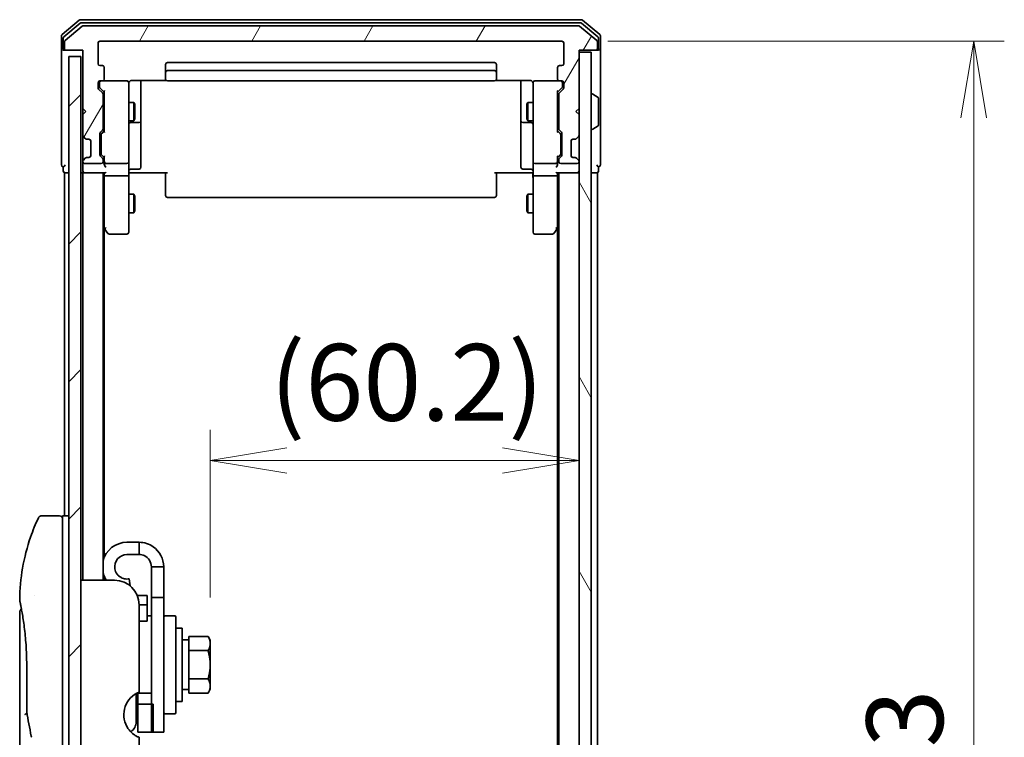
# Model space of a CAD drawing. Units: millimetres. Extents: x 72 to 8138, y 40 to 1451.
# Drawn here: x 3667 to 3828, y 709 to 826 of the extents above; entities that cross this region are included whole.
import ezdxf

# ---------------------------------------------------------------- set-up
doc = ezdxf.new("R2010")
doc.units = ezdxf.units.MM
doc.header["$LTSCALE"] = 5
doc.layers.get('Defpoints').update_dxf_attribs({"lineweight": 25})
for name, color, linetype, lineweight in [('Dimension (ISO)', 7, 'Continuous', 18), ('Hatch (ISO)', 1, 'Continuous', 18), ('Visible (ISO)', 7, 'Continuous', 35)]:
    doc.layers.add(name, color=color, linetype=linetype, lineweight=lineweight)
doc.styles.add('Note Text (TK)', font='MS PGothic.ttf')
doc.dimstyles.new('Default - Method 1b (TK)', dxfattribs={"dimscale": 5, "dimtxt": 2.5, "dimasz": 2.5, "dimexe": 1, "dimexo": 1.5, "dimgap": 1, "dimtad": 1, "dimrnd": 1e-08, "dimdsep": 46, "dimtxsty": 'Note Text (TK)', "dimblk": 'OPEN', "dimcen": 0.09, "dimdle": 5, "dimclrd": 100, "dimclre": 100, "dimclrt": 7, "dimadec": 1, "dimazin": 1, "dimtfac": 1, "dimtmove": 0, "dimatfit": 3, "dimldrblk": 'OPEN', "dimfxl": 1, "dimtolj": 1, "dimlwd": -1, "dimlwe": -1, "dimarcsym": 0})

# ---------------------------------------------------------------- blocks, each defined once
blk = doc.blocks.new('_Open')
at = {"color": 0, "linetype": 'ByBlock', "lineweight": -2}
for p, q in [((-1, 0.167), (0, 0)), ((-1, -0.167), (0, 0)), ((0, 0), (-1, 0))]:
    blk.add_line(p, q, dxfattribs=at)
blk = doc.blocks.new('*D25')
at = {"layer": 'Defpoints', "color": 0}
for p in [(3755.33, 822.49), (3755.33, 579.49), (3822.54, 579.49)]:
    blk.add_point(p, dxfattribs=at)
at = {"layer": 'Dimension (ISO)', "color": 100}
for p, q in [((3762.83, 822.49), (3827.54, 822.49)), ((3822.54, 809.99), (3822.54, 591.99)), ((3762.83, 579.49), (3827.54, 579.49))]:
    blk.add_line(p, q, dxfattribs=at)
at = {"layer": 'Dimension (ISO)', "color": 100, "xscale": 12.5, "yscale": 12.5, "zscale": 12.5}
for p, rotation in [((3822.54, 822.49), 90), ((3822.54, 579.49), 270)]:
    blk.add_blockref('_Open', p, dxfattribs=dict(at, rotation=rotation))
at = {"layer": 'Dimension (ISO)', "color": 7, "insert": (3811.29, 688.27), "char_height": 12.5, "attachment_point": 4, "rotation": 90, "style": 'Note Text (TK)'}
blk.add_mtext('\\A1;243', dxfattribs=at)
blk = doc.blocks.new('*D26')
at = {"layer": 'Defpoints', "color": 0}
for p in [(3758.13, 754.04), (3758.13, 754.04), (3697.93, 724.15)]:
    blk.add_point(p, dxfattribs=at)
at = {"layer": 'Dimension (ISO)', "color": 100}
for p, q in [((3697.93, 731.65), (3697.93, 759.04)), ((3710.43, 754.04), (3745.63, 754.04))]:
    blk.add_line(p, q, dxfattribs=at)
at = {"layer": 'Dimension (ISO)', "color": 100, "xscale": 12.5, "yscale": 12.5, "zscale": 12.5, "rotation": 180}
blk.add_blockref('_Open', (3697.93, 754.04), dxfattribs=at)
at = {"layer": 'Dimension (ISO)', "color": 100, "xscale": 12.5, "yscale": 12.5, "zscale": 12.5}
blk.add_blockref('_Open', (3758.13, 754.04), dxfattribs=at)
at = {"layer": 'Dimension (ISO)', "color": 7, "insert": (3707.68, 766.79), "char_height": 12.5, "attachment_point": 4, "style": 'Note Text (TK)'}
blk.add_mtext('\\A1;(60.2)', dxfattribs=at)

msp = doc.modelspace()

# ---------------------------------------------------------------- hatches: boundary and pattern name
at = {"layer": 'Hatch (ISO)'}
h = msp.add_hatch(dxfattribs=at)
h.set_pattern_fill('ANSI31', color=256, scale=127, angle=14.999978, style=0)
h.set_pattern_definition([(60, (1965, -5e-07), (-13.74815, 7.9375), [])])
edge = h.paths.add_edge_path()
edge.add_ellipse((3674.4265, 821.2866), major_axis=(0, -0.3), ratio=1, start_angle=270, end_angle=360)
edge.add_line((3674.4265, 820.9866), (3677.1265, 820.9866))
edge.add_line((3677.1265, 820.9866), (3677.1265, 811.4866))
edge.add_line((3677.1265, 811.4866), (3677.6265, 810.9866))
edge.add_line((3677.6265, 810.9866), (3677.1265, 810.4866))
edge.add_line((3677.1265, 810.4866), (3677.1265, 807.1109))
edge.add_ellipse((3677.4265, 807.1109), major_axis=(0, -0.3), ratio=1, start_angle=270, end_angle=315)
edge.add_line((3677.2143, 806.8987), (3677.5386, 806.5745))
edge.add_ellipse((3677.7507, 806.7866), major_axis=(0.2121, -0.2121), ratio=1, start_angle=270, end_angle=315)
edge.add_line((3677.7507, 806.4866), (3678.1265, 806.4866))
edge.add_ellipse((3678.1265, 806.1866), major_axis=(0.3, 0), ratio=1, start_angle=0, end_angle=90, ccw=False)
edge.add_line((3678.4265, 806.1866), (3678.4265, 803.7866))
edge.add_ellipse((3678.1265, 803.7866), major_axis=(0, -0.3), ratio=1, start_angle=0, end_angle=90, ccw=False)
edge.add_line((3678.1265, 803.4866), (3677.7507, 803.4866))
edge.add_ellipse((3677.7507, 803.1866), major_axis=(-0.3, 0), ratio=1, start_angle=270, end_angle=315)
edge.add_line((3677.5386, 803.3987), (3677.2143, 803.0745))
edge.add_ellipse((3677.4265, 802.8623), major_axis=(-0.2121, -0.2121), ratio=1, start_angle=270, end_angle=315)
edge.add_line((3677.1265, 802.8623), (3677.1265, 802.7866))
edge.add_ellipse((3677.4265, 802.7866), major_axis=(0, -0.3), ratio=1, start_angle=270, end_angle=360)
edge.add_line((3677.4265, 802.4866), (3680.1265, 802.4866))
edge.add_ellipse((3680.1265, 802.7866), major_axis=(0.3, 0), ratio=1, start_angle=270, end_angle=360)
edge.add_line((3680.4265, 802.7866), (3680.4265, 803.1623))
edge.add_ellipse((3680.1265, 803.1623), major_axis=(0, 0.3), ratio=1, start_angle=270, end_angle=315)
edge.add_line((3680.3386, 803.3745), (3680.0143, 803.6987))
edge.add_ellipse((3680.2265, 803.9109), major_axis=(-0.2121, 0.2121), ratio=1, start_angle=45, end_angle=90, ccw=False)
edge.add_line((3679.9265, 803.9109), (3679.9265, 807.4123))
edge.add_ellipse((3680.2265, 807.4123), major_axis=(0, 0.3), ratio=1, start_angle=45, end_angle=90, ccw=False)
edge.add_line((3680.0143, 807.6245), (3680.3386, 807.9487))
edge.add_ellipse((3680.1265, 808.1609), major_axis=(0.2121, 0.2121), ratio=1, start_angle=270, end_angle=315)
edge.add_line((3680.4265, 808.1609), (3680.4265, 813.8123))
edge.add_ellipse((3680.1265, 813.8123), major_axis=(0, 0.3), ratio=1, start_angle=270, end_angle=315)
edge.add_line((3680.3386, 814.0245), (3679.7143, 814.6487))
edge.add_ellipse((3679.9265, 814.8609), major_axis=(-0.2121, 0.2121), ratio=1, start_angle=45, end_angle=90, ccw=False)
edge.add_line((3679.6265, 814.8609), (3679.6265, 815.6866))
edge.add_ellipse((3679.9265, 815.6866), major_axis=(0, 0.3), ratio=1, start_angle=0, end_angle=90, ccw=False)
edge.add_line((3679.9265, 815.9866), (3680.3265, 815.9866))
edge.add_ellipse((3680.3265, 816.2866), major_axis=(0.3, 0), ratio=1, start_angle=270, end_angle=360)
edge.add_line((3680.6265, 816.2866), (3680.6265, 818.1866))
edge.add_ellipse((3680.3265, 818.1866), major_axis=(0, 0.3), ratio=1, start_angle=270, end_angle=360)
edge.add_line((3680.3265, 818.4866), (3679.9265, 818.4866))
edge.add_ellipse((3679.9265, 818.7866), major_axis=(-0.3, 0), ratio=1, start_angle=0, end_angle=90, ccw=False)
edge.add_line((3679.6265, 818.7866), (3679.6265, 822.1866))
edge.add_ellipse((3679.9265, 822.1866), major_axis=(0, 0.3), ratio=1, start_angle=0, end_angle=90, ccw=False)
edge.add_line((3679.9265, 822.4866), (3755.3265, 822.4866))
edge.add_ellipse((3755.3265, 822.1866), major_axis=(0.3, 0), ratio=1, start_angle=0, end_angle=90, ccw=False)
edge.add_line((3755.6265, 822.1866), (3755.6265, 818.7866))
edge.add_ellipse((3755.3265, 818.7866), major_axis=(0, -0.3), ratio=1, start_angle=0, end_angle=90, ccw=False)
edge.add_line((3755.3265, 818.4866), (3754.9265, 818.4866))
edge.add_ellipse((3754.9265, 818.1866), major_axis=(-0.3, 0), ratio=1, start_angle=270, end_angle=360)
edge.add_line((3754.6265, 818.1866), (3754.6265, 816.2866))
edge.add_ellipse((3754.9265, 816.2866), major_axis=(0, -0.3), ratio=1, start_angle=270, end_angle=360)
edge.add_line((3754.9265, 815.9866), (3755.3265, 815.9866))
edge.add_ellipse((3755.3265, 815.6866), major_axis=(0.3, 0), ratio=1, start_angle=0, end_angle=90, ccw=False)
edge.add_line((3755.6265, 815.6866), (3755.6265, 814.8609))
edge.add_ellipse((3755.3265, 814.8609), major_axis=(0, -0.3), ratio=1, start_angle=45, end_angle=90, ccw=False)
edge.add_line((3755.5386, 814.6487), (3754.9143, 814.0245))
edge.add_ellipse((3755.1265, 813.8123), major_axis=(-0.2121, -0.2121), ratio=1, start_angle=270, end_angle=315)
edge.add_line((3754.8265, 813.8123), (3754.8265, 808.1609))
edge.add_ellipse((3755.1265, 808.1609), major_axis=(0, -0.3), ratio=1, start_angle=270, end_angle=315)
edge.add_line((3754.9143, 807.9487), (3755.2386, 807.6245))
edge.add_ellipse((3755.0265, 807.4123), major_axis=(0.2121, -0.2121), ratio=1, start_angle=45, end_angle=90, ccw=False)
edge.add_line((3755.3265, 807.4123), (3755.3265, 803.9109))
edge.add_ellipse((3755.0265, 803.9109), major_axis=(0, -0.3), ratio=1, start_angle=45, end_angle=90, ccw=False)
edge.add_line((3755.2386, 803.6987), (3754.9143, 803.3745))
edge.add_ellipse((3755.1265, 803.1623), major_axis=(-0.2121, -0.2121), ratio=1, start_angle=270, end_angle=315)
edge.add_line((3754.8265, 803.1623), (3754.8265, 802.7866))
edge.add_ellipse((3755.1265, 802.7866), major_axis=(0, -0.3), ratio=1, start_angle=270, end_angle=360)
edge.add_line((3755.1265, 802.4866), (3757.8265, 802.4866))
edge.add_ellipse((3757.8265, 802.7866), major_axis=(0.3, 0), ratio=1, start_angle=270, end_angle=360)
edge.add_line((3758.1265, 802.7866), (3758.1265, 802.8623))
edge.add_ellipse((3757.8265, 802.8623), major_axis=(0, 0.3), ratio=1, start_angle=270, end_angle=315)
edge.add_line((3758.0386, 803.0745), (3757.7143, 803.3987))
edge.add_ellipse((3757.5022, 803.1866), major_axis=(-0.2121, 0.2121), ratio=1, start_angle=270, end_angle=315)
edge.add_line((3757.5022, 803.4866), (3757.1265, 803.4866))
edge.add_ellipse((3757.1265, 803.7866), major_axis=(-0.3, 0), ratio=1, start_angle=0, end_angle=90, ccw=False)
edge.add_line((3756.8265, 803.7866), (3756.8265, 806.1866))
edge.add_ellipse((3757.1265, 806.1866), major_axis=(0, 0.3), ratio=1, start_angle=0, end_angle=90, ccw=False)
edge.add_line((3757.1265, 806.4866), (3757.5022, 806.4866))
edge.add_ellipse((3757.5022, 806.7866), major_axis=(0.3, 0), ratio=1, start_angle=270, end_angle=315)
edge.add_line((3757.7143, 806.5745), (3758.0386, 806.8987))
edge.add_ellipse((3757.8265, 807.1109), major_axis=(0.2121, 0.2121), ratio=1, start_angle=270, end_angle=315)
edge.add_line((3758.1265, 807.1109), (3758.1265, 810.4866))
edge.add_line((3758.1265, 810.4866), (3757.6265, 810.9866))
edge.add_line((3757.6265, 810.9866), (3758.1265, 811.4866))
edge.add_line((3758.1265, 811.4866), (3758.1265, 820.9866))
edge.add_line((3758.1265, 820.9866), (3760.8265, 820.9866))
edge.add_ellipse((3760.8265, 821.2866), major_axis=(0.3, 0), ratio=1, start_angle=270, end_angle=360)
edge.add_line((3761.1265, 821.2866), (3761.1265, 822.3461))
edge.add_ellipse((3760.8265, 822.3461), major_axis=(0, 0.3), ratio=1, start_angle=270, end_angle=320.194429)
edge.add_line((3761.0185, 822.5766), (3758.2099, 824.9171))
edge.add_ellipse((3758.0179, 824.6866), major_axis=(-0.2305, 0.1921), ratio=1, start_angle=270, end_angle=309.805571)
edge.add_line((3758.0179, 824.9866), (3677.2351, 824.9866))
edge.add_ellipse((3677.2351, 824.6866), major_axis=(-0.3, 0), ratio=1, start_angle=270, end_angle=309.805571)
edge.add_line((3677.043, 824.9171), (3674.2344, 822.5766))
edge.add_ellipse((3674.4265, 822.3461), major_axis=(-0.2305, -0.1921), ratio=1, start_angle=270, end_angle=320.194429)
edge.add_line((3674.1265, 822.3461), (3674.1265, 821.2866))
h = msp.add_hatch(dxfattribs=at)
h.set_pattern_fill('ANSI31', color=256, scale=127, style=0)
h.set_pattern_definition([(45, (1965, -5e-07), (-11.22532, 11.22532), [])])
h.paths.add_polyline_path([(3676.8265, 581.9866), (3676.8265, 819.9866), (3674.8265, 819.9866), (3674.8265, 581.9866)])
h = msp.add_hatch(dxfattribs=at)
h.set_pattern_fill('ANSI31', color=256, scale=127, angle=75.000175, style=0)
h.set_pattern_definition([(120.0002, (1965, -5e-07), (-13.74813, -7.93754), [])])
h.paths.add_polyline_path([(3758.1265, 581.2866), (3760.1265, 581.2866), (3760.1265, 820.6866), (3758.1265, 820.6866)])

# ---------------------------------------------------------------- linework, layer by layer
at = {"layer": 'Visible (ISO)'}
for p, q in [((3676.543, 825.9171), (3673.7344, 823.5766)), ((3676.7241, 825.4171), (3674.0344, 823.1757)), ((3677.043, 824.9171), (3674.2344, 822.5766)), ((3758.5179, 825.9866), (3676.7351, 825.9866)), ((3758.3368, 825.4866), (3676.9161, 825.4866)), ((3758.0179, 824.9866), (3677.2351, 824.9866)), ((3761.0185, 822.5766), (3758.2099, 824.9171)), ((3761.2185, 823.1757), (3758.5289, 825.4171)), ((3761.5185, 823.5766), (3758.7099, 825.9171)), ((3673.6265, 823.3461), (3673.6265, 821.2866)), ((3673.9265, 822.9452), (3673.9265, 821.2866)), ((3761.3265, 821.2866), (3761.3265, 822.9452)), ((3761.6265, 821.2866), (3761.6265, 823.3461)), ((3673.6265, 821.2866), (3673.6265, 805.9866)), ((3674.1265, 822.3461), (3674.1265, 821.2866)), ((3679.6265, 818.7866), (3679.6265, 822.1866)), ((3679.9265, 822.4866), (3755.3265, 822.4866)), ((3755.6265, 822.1866), (3755.6265, 818.7866)), ((3761.1265, 821.2866), (3761.1265, 822.3461)), ((3761.6265, 805.9866), (3761.6265, 821.2866)), ((3674.2265, 820.9866), (3673.9265, 820.9866)), ((3674.2265, 820.9866), (3674.4265, 820.9866)), ((3674.4265, 820.9866), (3677.1265, 820.9866)), ((3676.8265, 819.9866), (3674.8265, 819.9866)), ((3674.8265, 819.9866), (3674.8265, 581.9866)), ((3676.8265, 581.9866), (3676.8265, 819.9866)), ((3677.1265, 820.9866), (3677.1265, 811.4866)), ((3758.1265, 811.4866), (3758.1265, 820.9866)), ((3758.1265, 820.9866), (3760.8265, 820.9866)), ((3760.1265, 820.6866), (3758.1265, 820.6866)), ((3758.1265, 820.6866), (3758.1265, 581.2866)), ((3760.1265, 581.2866), (3760.1265, 820.6866)), ((3760.8265, 820.9866), (3761.0265, 820.9866)), ((3761.3265, 820.9866), (3761.0265, 820.9866)), ((3680.3265, 818.4866), (3679.9265, 818.4866)), ((3680.6265, 816.2866), (3680.6265, 818.1866)), ((3690.6265, 818.6866), (3690.6265, 817.3866)), ((3744.3265, 818.9866), (3690.9265, 818.9866)), ((3744.6265, 817.3866), (3744.6265, 818.6866)), ((3754.6265, 818.1866), (3754.6265, 816.2866)), ((3755.3265, 818.4866), (3754.9265, 818.4866)), ((3690.6265, 817.3866), (3690.6265, 817.1937)), ((3690.6265, 817.0523), (3690.6265, 817.1937)), ((3690.6265, 817.0523), (3690.6265, 816.3452)), ((3744.3265, 817.6866), (3690.9265, 817.6866)), ((3744.6265, 817.1937), (3744.6265, 817.3866)), ((3744.6265, 817.1937), (3744.6265, 817.0523)), ((3744.6265, 816.3452), (3744.6265, 817.0523)), ((3679.6265, 814.8609), (3679.6265, 815.6866)), ((3679.8265, 815.6866), (3679.8265, 815.1974)), ((3679.8265, 815.1974), (3679.8265, 815.0609)), ((3680.6265, 814.1366), (3679.9144, 814.8487)), ((3679.9265, 815.9866), (3680.3265, 815.9866)), ((3684.3265, 815.9866), (3680.3265, 815.9866)), ((3684.3498, 815.9866), (3684.3265, 815.9866)), ((3684.6265, 814.8012), (3684.6265, 815.6866)), ((3685.1265, 816.0764), (3690.7124, 816.0764)), ((3686.6265, 809.6636), (3686.6265, 816.0764)), ((3690.6265, 816.2866), (3690.6265, 816.3452)), ((3690.9265, 815.9866), (3744.3265, 815.9866)), ((3744.5405, 816.0764), (3750.1265, 816.0764)), ((3744.6265, 816.3452), (3744.6265, 816.2866)), ((3748.6265, 816.0764), (3748.6265, 809.6636)), ((3750.6265, 815.6866), (3750.6265, 814.8012)), ((3750.9265, 815.9866), (3750.9032, 815.9866)), ((3754.9265, 815.9866), (3750.9265, 815.9866)), ((3754.6265, 814.1366), (3755.3386, 814.8487)), ((3754.9265, 815.9866), (3755.3265, 815.9866)), ((3755.4265, 815.1974), (3755.4265, 815.6866)), ((3755.4265, 815.0609), (3755.4265, 815.1974)), ((3755.6265, 815.6866), (3755.6265, 814.8609)), ((3680.3386, 814.0245), (3679.7143, 814.6487)), ((3680.4265, 808.1609), (3680.4265, 813.8123)), ((3680.6265, 814.3127), (3680.6265, 807.6605)), ((3684.6265, 803.6048), (3684.6265, 814.8012)), ((3750.6265, 814.8012), (3750.6265, 803.6048)), ((3754.6265, 807.6605), (3754.6265, 814.3127)), ((3754.8265, 813.8123), (3754.8265, 808.1609)), ((3755.5386, 814.6487), (3754.9143, 814.0245)), ((3760.2265, 813.8866), (3760.2672, 813.8866)), ((3761.2355, 813.2958), (3760.3762, 813.8543)), ((3680.4265, 812.4866), (3680.6265, 812.4866)), ((3684.6265, 812.4866), (3685.4765, 812.4866)), ((3685.4765, 809.4866), (3685.4765, 812.4866)), ((3685.6298, 812.1799), (3685.4765, 812.4866)), ((3685.6298, 812.1799), (3685.6298, 809.7933)), ((3749.6231, 812.1799), (3749.7765, 812.4866)), ((3749.6231, 809.7933), (3749.6231, 812.1799)), ((3749.7765, 812.4866), (3749.7765, 809.4866)), ((3750.6265, 812.4866), (3749.7765, 812.4866)), ((3754.8265, 812.4866), (3754.6265, 812.4866)), ((3761.3265, 808.8451), (3761.3265, 813.1281)), ((3677.1265, 811.4866), (3677.1265, 810.4866)), ((3677.1265, 811.4866), (3677.6265, 810.9866)), ((3677.6265, 810.9866), (3677.1265, 810.4866)), ((3677.1265, 810.4866), (3677.1265, 807.1109)), ((3757.6265, 810.9866), (3758.1265, 811.4866)), ((3758.1265, 810.4866), (3757.6265, 810.9866)), ((3758.1265, 807.1109), (3758.1265, 810.4866)), ((3680.4265, 809.4866), (3680.6265, 809.4866)), ((3684.6265, 809.4866), (3685.4765, 809.4866)), ((3684.9265, 809.1921), (3686.3265, 809.1921)), ((3685.6298, 809.7933), (3685.4765, 809.4866)), ((3686.6265, 809.4921), (3686.6265, 809.6636)), ((3686.6265, 805.8176), (3686.6265, 809.4921)), ((3748.6265, 809.6636), (3748.6265, 809.4921)), ((3748.6265, 809.4921), (3748.6265, 805.8176)), ((3748.9265, 809.1921), (3750.3265, 809.1921)), ((3749.6231, 809.7933), (3749.7765, 809.4866)), ((3750.6265, 809.4866), (3749.7765, 809.4866)), ((3754.8265, 809.4866), (3754.6265, 809.4866)), ((3761.2355, 808.6774), (3760.3762, 808.1189)), ((3677.1265, 807.1109), (3677.1265, 806.6866)), ((3677.2143, 806.8987), (3677.5386, 806.5745)), ((3679.9265, 803.9109), (3679.9265, 807.4123)), ((3680.0143, 807.6245), (3680.3386, 807.9487)), ((3680.1265, 807.2123), (3680.1265, 807.0689)), ((3680.1265, 807.0689), (3680.1265, 804.2543)), ((3680.2144, 807.4245), (3680.6265, 807.8366)), ((3755.0386, 807.4245), (3754.6265, 807.8366)), ((3754.9143, 807.9487), (3755.2386, 807.6245)), ((3755.1265, 807.0689), (3755.1265, 807.2123)), ((3755.1265, 804.2543), (3755.1265, 807.0689)), ((3755.3265, 807.4123), (3755.3265, 803.9109)), ((3757.7143, 806.5745), (3758.0386, 806.8987)), ((3760.2265, 808.0866), (3760.2672, 808.0866)), ((3673.6265, 805.9866), (3673.6265, 802.2866)), ((3677.1265, 806.6866), (3677.1265, 803.2866)), ((3677.5386, 806.5745), (3677.5591, 806.554)), ((3677.7507, 806.4866), (3678.1265, 806.4866)), ((3678.4265, 806.1866), (3678.4265, 803.7866)), ((3686.6265, 801.8879), (3686.6265, 805.8176)), ((3748.6265, 805.8176), (3748.6265, 801.8879)), ((3756.8265, 803.7866), (3756.8265, 806.1866)), ((3757.1265, 806.4866), (3757.5022, 806.4866)), ((3757.6939, 806.554), (3757.7143, 806.5745)), ((3761.6265, 802.2866), (3761.6265, 805.9866)), ((3680.3386, 803.3745), (3680.0143, 803.6987)), ((3680.1265, 804.2543), (3680.1265, 804.1109)), ((3680.6265, 803.4866), (3680.2144, 803.8987)), ((3680.6265, 803.6627), (3680.6265, 802.7866)), ((3684.6265, 802.7866), (3684.6265, 803.6048)), ((3750.6265, 803.6048), (3750.6265, 802.7866)), ((3755.0386, 803.8987), (3754.6265, 803.4866)), ((3754.6265, 802.7866), (3754.6265, 803.6627)), ((3755.2386, 803.6987), (3754.9143, 803.3745)), ((3755.1265, 804.1109), (3755.1265, 804.2543)), ((3673.9265, 801.9866), (3673.9265, 801.2866)), ((3677.1265, 803.2866), (3677.1265, 802.8623)), ((3677.1265, 802.8623), (3677.1265, 802.7866)), ((3677.1265, 802.7866), (3677.1265, 802.1109)), ((3677.1265, 802.1109), (3677.1265, 801.2866)), ((3677.5386, 803.3987), (3677.2143, 803.0745)), ((3677.4265, 802.4866), (3680.1265, 802.4866)), ((3677.5591, 803.4192), (3677.5386, 803.3987)), ((3678.1265, 803.4866), (3677.7507, 803.4866)), ((3680.4265, 802.7866), (3680.4265, 803.1623)), ((3680.6265, 802.7866), (3680.6265, 802.4109)), ((3680.9265, 802.4866), (3684.3265, 802.4866)), ((3684.6265, 802.7866), (3684.6265, 800.6109)), ((3750.6265, 800.6109), (3750.6265, 802.7866)), ((3750.9265, 802.4866), (3754.3265, 802.4866)), ((3754.6265, 802.4109), (3754.6265, 802.7866)), ((3754.8265, 803.1623), (3754.8265, 802.7866)), ((3755.1265, 802.4866), (3757.8265, 802.4866)), ((3757.5022, 803.4866), (3757.1265, 803.4866)), ((3757.7143, 803.3987), (3757.6939, 803.4192)), ((3758.0386, 803.0745), (3757.7143, 803.3987)), ((3758.1265, 802.7866), (3758.1265, 802.8623)), ((3761.3265, 801.2866), (3761.3265, 801.9866)), ((3674.1265, 800.9866), (3674.4265, 800.9866)), ((3674.1265, 800.9866), (3674.1265, 744.9866)), ((3674.4265, 800.9866), (3674.8265, 800.9866)), ((3676.8265, 800.9866), (3677.1265, 800.9866)), ((3677.1265, 800.9866), (3677.4265, 800.9866)), ((3677.1265, 800.9866), (3677.1265, 734.4866)), ((3677.4265, 800.9866), (3680.7143, 800.9866)), ((3680.4265, 734.4866), (3680.4265, 800.9866)), ((3680.6265, 800.9866), (3680.6265, 800.6109)), ((3680.6265, 800.6109), (3680.6265, 792.0199)), ((3680.9265, 800.4866), (3684.3265, 800.4866)), ((3684.6265, 792.05), (3684.6265, 800.6109)), ((3684.8515, 800.9866), (3684.6342, 800.9866)), ((3684.8515, 800.9866), (3685.1265, 800.9866)), ((3684.9265, 801.5879), (3686.3265, 801.5879)), ((3690.9265, 800.9866), (3685.1265, 800.9866)), ((3690.6265, 800.5724), (3690.6265, 800.9866)), ((3690.6265, 800.5724), (3690.6265, 798.1937)), ((3750.1265, 800.9866), (3744.3265, 800.9866)), ((3744.6265, 800.9866), (3744.6265, 800.5724)), ((3744.6265, 798.1937), (3744.6265, 800.5724)), ((3750.3265, 801.5879), (3748.9265, 801.5879)), ((3750.1265, 800.9866), (3750.4014, 800.9866)), ((3750.6187, 800.9866), (3750.4014, 800.9866)), ((3750.6265, 800.6109), (3750.6265, 792.05)), ((3750.9265, 800.4866), (3754.3265, 800.4866)), ((3754.5386, 800.9866), (3757.8265, 800.9866)), ((3754.6265, 800.6109), (3754.6265, 800.9866)), ((3754.6265, 792.0199), (3754.6265, 800.6109)), ((3754.8265, 800.9866), (3754.8265, 600.9866)), ((3757.8265, 800.9866), (3758.1265, 800.9866)), ((3760.1265, 800.9866), (3760.8265, 800.9866)), ((3760.8265, 800.9866), (3761.1265, 800.9866)), ((3761.1265, 600.9866), (3761.1265, 800.9866)), ((3684.6265, 797.4866), (3685.4765, 797.4866)), ((3685.4765, 794.4866), (3685.4765, 797.4866)), ((3685.6298, 797.1799), (3685.4765, 797.4866)), ((3685.6298, 797.1799), (3685.6298, 794.7933)), ((3690.6265, 798.0523), (3690.6265, 798.1937)), ((3690.6265, 798.0523), (3690.6265, 797.3452)), ((3690.6265, 797.2866), (3690.6265, 797.3452)), ((3744.6265, 798.1937), (3744.6265, 798.0523)), ((3744.6265, 797.3452), (3744.6265, 798.0523)), ((3744.6265, 797.3452), (3744.6265, 797.2866)), ((3749.6231, 797.1799), (3749.7765, 797.4866)), ((3749.6231, 794.7933), (3749.6231, 797.1799)), ((3749.7765, 797.4866), (3749.7765, 794.4866)), ((3750.6265, 797.4866), (3749.7765, 797.4866)), ((3690.9265, 796.9866), (3744.3265, 796.9866)), ((3684.6265, 794.4866), (3685.4765, 794.4866)), ((3685.6298, 794.7933), (3685.4765, 794.4866)), ((3749.6231, 794.7933), (3749.7765, 794.4866)), ((3750.6265, 794.4866), (3749.7765, 794.4866)), ((3680.4265, 792.1866), (3680.6865, 791.8399)), ((3680.6265, 738.2065), (3680.6265, 791.9199)), ((3680.6865, 791.8399), (3681.2365, 791.1066)), ((3680.9265, 792.05), (3680.7709, 791.8944)), ((3681.4765, 790.9866), (3684.3265, 790.9866)), ((3684.6265, 791.2866), (3684.6265, 792.05)), ((3750.6265, 792.05), (3750.6265, 791.2866)), ((3750.9265, 790.9866), (3753.7765, 790.9866)), ((3754.0165, 791.1066), (3754.5665, 791.8399)), ((3754.3265, 792.05), (3754.4821, 791.8944)), ((3754.5665, 791.8399), (3754.8265, 792.1866)), ((3754.6265, 791.9199), (3754.6265, 610.0533)), ((3673.3265, 744.9866), (3670.3423, 744.9866)), ((3673.8265, 744.9866), (3673.8265, 730.9866)), ((3674.8265, 744.9866), (3673.8265, 744.9866)), ((3686.3265, 740.6866), (3684.3265, 740.6866)), ((3686.3265, 738.6866), (3686.3265, 740.6866)), ((3686.3265, 738.6866), (3684.3265, 738.6866)), ((3688.3265, 736.6866), (3688.3265, 731.6866)), ((3690.3265, 736.6866), (3688.3265, 736.6866)), ((3690.3265, 731.6866), (3690.3265, 736.6866)), ((3682.3265, 734.4866), (3676.8265, 734.4866)), ((3680.6265, 734.4866), (3680.6265, 735.1667)), ((3684.8763, 733.5686), (3684.6738, 734.717)), ((3669.2082, 731.9866), (3669.2082, 731.9866)), ((3687.6265, 731.9866), (3686.0346, 731.9866)), ((3687.6265, 731.9866), (3687.6265, 730.4727)), ((3688.3265, 709.6866), (3688.3265, 731.6866)), ((3688.3265, 731.6866), (3690.3265, 731.6866)), ((3690.3265, 731.6866), (3690.3265, 709.6866)), ((3673.8265, 670.9866), (3673.8265, 730.9866)), ((3686.3265, 730.4866), (3686.3265, 716.2452)), ((3686.3265, 730.4727), (3687.6265, 730.4727)), ((3687.6265, 730.4727), (3687.6265, 728.0351)), ((3666.8265, 729.2861), (3666.8265, 689.5866)), ((3687.6265, 728.6866), (3688.3265, 728.6866)), ((3687.6265, 727.7851), (3687.6265, 728.0351)), ((3690.5265, 728.6866), (3692.1265, 728.6866)), ((3692.3265, 728.4866), (3692.3265, 712.8866)), ((3687.6265, 727.7851), (3686.3265, 727.7851)), ((3693.3265, 726.6866), (3692.3265, 726.6866)), ((3693.3265, 714.6866), (3693.3265, 726.6866)), ((3694.4265, 724.4679), (3694.4265, 725.3054)), ((3694.4265, 725.3054), (3697.5692, 725.3054)), ((3697.9265, 724.6866), (3697.5692, 725.3054)), ((3694.4265, 724.7366), (3693.3265, 724.7366)), ((3694.4265, 723.8335), (3694.4265, 724.4679)), ((3694.4265, 722.996), (3694.4265, 723.8335)), ((3697.9265, 724.1507), (3697.9265, 724.6866)), ((3697.9265, 720.6866), (3697.9265, 724.1507)), ((3694.4265, 721.321), (3694.4265, 722.996)), ((3694.4265, 722.996), (3697.5692, 722.996)), ((3667.9684, 713.1102), (3667.9684, 720.6866)), ((3694.4265, 720.0522), (3694.4265, 721.321)), ((3694.4265, 718.3772), (3694.4265, 720.0522)), ((3697.9265, 717.2225), (3697.9265, 720.6866)), ((3694.4265, 717.5397), (3694.4265, 718.3772)), ((3694.4265, 718.3772), (3697.5692, 718.3772)), ((3694.4265, 716.9053), (3694.4265, 717.5397)), ((3694.4265, 716.0678), (3694.4265, 716.9053)), ((3697.9265, 716.6866), (3697.9265, 717.2225)), ((3685.8265, 716.0012), (3685.8265, 711.3866)), ((3686.1265, 716.0769), (3686.1265, 716.1579)), ((3686.1265, 716.0769), (3686.1265, 714.2429)), ((3688.3265, 716.0769), (3686.1265, 716.0769)), ((3694.4265, 716.6366), (3693.3265, 716.6366)), ((3694.4265, 716.0678), (3697.5692, 716.0678)), ((3697.9265, 716.6866), (3697.5692, 716.0678)), ((3688.6265, 714.2429), (3686.1265, 714.2429)), ((3686.1265, 709.6866), (3686.1265, 714.2429)), ((3688.6265, 709.6866), (3688.6265, 714.2429)), ((3693.3265, 714.6866), (3692.3265, 714.6866)), ((3690.5265, 712.6866), (3692.1265, 712.6866)), ((3686.1265, 709.6866), (3688.6265, 709.6866)), ((3686.3265, 708.8653), (3686.3265, 704.9866)), ((3688.3265, 709.6866), (3690.3265, 709.6866))]:
    msp.add_line(p, q, dxfattribs=at)
for centre, radius, start, end in [((3676.7351, 825.6866), 0.3, 90, 129.805571), ((3676.9161, 825.1866), 0.3, 90, 129.805571), ((3677.2351, 824.6866), 0.3, 90, 129.805571), ((3758.0179, 824.6866), 0.3, 50.194429, 90), ((3758.3368, 825.1866), 0.3, 50.194429, 90), ((3758.5179, 825.6866), 0.3, 50.194429, 90), ((3673.9265, 823.3461), 0.3, 129.805571, 180), ((3674.2265, 822.9452), 0.3, 129.805571, 180), ((3761.0265, 822.9452), 0.3, 0, 50.194429), ((3761.3265, 823.3461), 0.3, 0, 50.194429), ((3673.9265, 821.2866), 0.3, 180, 270), ((3674.2265, 821.2866), 0.3, 180, 270), ((3674.4265, 822.3461), 0.3, 129.805571, 180), ((3674.4265, 821.2866), 0.3, 180, 270), ((3679.9265, 822.1866), 0.3, 90, 180), ((3755.3265, 822.1866), 0.3, 0, 90), ((3760.8265, 821.2866), 0.3, 270, 0), ((3760.8265, 822.3461), 0.3, 0, 50.194429), ((3761.0265, 821.2866), 0.3, 270, 0), ((3761.3265, 821.2866), 0.3, 270, 0), ((3679.9265, 818.7866), 0.3, 180, 270), ((3680.3265, 818.1866), 0.3, 0, 90), ((3690.9265, 818.6866), 0.3, 90, 180), ((3744.3265, 818.6866), 0.3, 0, 90), ((3754.9265, 818.1866), 0.3, 90, 180), ((3755.3265, 818.7866), 0.3, 270, 0), ((3690.9265, 817.3866), 0.3, 90, 180), ((3744.3265, 817.3866), 0.3, 0, 90), ((3679.9265, 815.6866), 0.3, 90, 180), ((3679.9265, 814.8609), 0.3, 180, 225), ((3680.1265, 815.6866), 0.3, 90, 180), ((3680.3265, 816.2866), 0.3, 270, 0), ((3684.3265, 815.6866), 0.3, 0, 90), ((3684.3519, 815.6866), 0.3, 345.522488, 90), ((3685.1265, 815.4866), 0.5, 165.522488, 180), ((3690.9265, 816.2866), 0.3, 180, 270), ((3744.3265, 816.2866), 0.3, 270, 0), ((3750.9011, 815.6866), 0.3, 90, 194.477512), ((3750.1265, 815.4866), 0.5, 0, 14.477512), ((3750.9265, 815.6866), 0.3, 90, 180), ((3754.9265, 816.2866), 0.3, 180, 270), ((3755.1265, 815.6866), 0.3, 0, 90), ((3755.3265, 815.6866), 0.3, 0, 90), ((3755.3265, 814.8609), 0.3, 315, 0), ((3680.1265, 813.8123), 0.3, 0, 45), ((3755.1265, 813.8123), 0.3, 135, 180), ((3760.2265, 813.7866), 0.1, 90, 180), ((3760.2672, 813.6866), 0.2, 56.976132, 90), ((3761.1265, 813.1281), 0.2, 0, 56.976132), ((3684.9265, 808.8921), 0.3, 90, 180), ((3686.3265, 809.4921), 0.3, 270, 0), ((3748.9265, 809.4921), 0.3, 180, 270), ((3750.3265, 808.8921), 0.3, 0, 90), ((3761.1265, 808.8451), 0.2, 303.023868, 0), ((3677.4265, 807.1109), 0.3, 180, 225), ((3680.2265, 807.4123), 0.3, 135, 180), ((3680.1265, 808.1609), 0.3, 315, 0), ((3755.1265, 808.1609), 0.3, 180, 225), ((3755.0265, 807.4123), 0.3, 0, 45), ((3757.8265, 807.1109), 0.3, 315, 0), ((3760.2265, 808.1866), 0.1, 180, 270), ((3760.2672, 808.2866), 0.2, 270, 303.023868), ((3677.7507, 806.7866), 0.3, 225, 270), ((3678.1265, 806.1866), 0.3, 0, 90), ((3757.1265, 806.1866), 0.3, 90, 180), ((3757.5022, 806.7866), 0.3, 270, 315), ((3678.1265, 803.7866), 0.3, 270, 0), ((3680.2265, 803.9109), 0.3, 180, 225), ((3755.0265, 803.9109), 0.3, 315, 0), ((3757.1265, 803.7866), 0.3, 180, 270), ((3673.9265, 802.2866), 0.3, 180, 270), ((3673.9265, 802.2866), 0.3, 270, 0), ((3677.4265, 802.8623), 0.3, 135, 180), ((3677.4265, 802.7866), 0.3, 180, 270), ((3677.7507, 803.1866), 0.3, 90, 135), ((3680.1265, 802.7866), 0.3, 270, 0), ((3680.1265, 803.1623), 0.3, 0, 45), ((3680.9265, 802.7866), 0.3, 180, 203.437996), ((3680.9265, 802.7866), 0.3, 238.755545, 270), ((3684.3265, 802.7866), 0.3, 270, 0), ((3750.9265, 802.7866), 0.3, 180, 270), ((3754.3265, 802.7866), 0.3, 270, 301.244455), ((3754.3265, 802.7866), 0.3, 336.562016, 0), ((3755.1265, 803.1623), 0.3, 135, 180), ((3755.1265, 802.7866), 0.3, 180, 270), ((3757.5022, 803.1866), 0.3, 45, 90), ((3757.8265, 802.7866), 0.3, 270, 0), ((3757.8265, 802.8623), 0.3, 0, 45), ((3761.3265, 802.2866), 0.3, 180, 270), ((3761.3265, 802.2866), 0.3, 270, 0), ((3674.2265, 801.2866), 0.3, 180, 270), ((3677.4265, 801.2866), 0.3, 180, 270), ((3684.9265, 801.2879), 0.3, 90, 180), ((3686.3265, 801.8879), 0.3, 270, 0), ((3748.9265, 801.8879), 0.3, 180, 270), ((3750.3265, 801.2879), 0.3, 0, 90), ((3757.8265, 801.2866), 0.3, 270, 0), ((3761.0265, 801.2866), 0.3, 270, 0), ((3690.9265, 797.2866), 0.3, 180, 270), ((3744.3265, 797.2866), 0.3, 270, 0), ((3680.9265, 792.0199), 0.3, 180, 203.437984), ((3680.9265, 792.0199), 0.3, 203.437984, 216.869898), ((3681.4765, 791.2866), 0.3, 216.869898, 270), ((3684.3265, 791.2866), 0.3, 270, 0), ((3750.9265, 791.2866), 0.3, 180, 270), ((3753.7765, 791.2866), 0.3, 270, 323.130102), ((3754.3265, 792.0199), 0.3, 323.130102, 336.562021), ((3754.3265, 792.0199), 0.3, 336.562004, 0), ((3673.3265, 744.4866), 0.5, 359.999071, 90), ((3684.3265, 736.6866), 4, 90, 167.161432), ((3684.3265, 736.6866), 2, 90, 190), ((3684.3265, 736.6866), 4, 192.838568, 213.367013), ((3682.3265, 730.4866), 4, 0, 90), ((3690.5265, 728.4866), 0.2, 90, 180), ((3692.1265, 728.4866), 0.2, 0, 90), ((3687.8265, 712.5371), 4, 112.024313, 208.955024), ((3668.4684, 713.1102), 0.5, 180.000014, 189.471805), ((3690.5265, 712.8866), 0.2, 180, 270), ((3692.1265, 712.8866), 0.2, 270, 0), ((3683.8265, 711.3866), 2, 304.695856, 0), ((3669.203, 709.14), 0.5, 191.433685, 215.269802)]:
    msp.add_arc(centre, radius, start, end, dxfattribs=at)
for centre, major_axis, ratio, start_param, end_param in [((3680.1265, 815.0609), (0, -0.3), 0.99985076, 4.71238898, 5.49786177), ((3755.1265, 815.0609), (0, -0.3), 0.99985076, 0.78532354, 1.57079633), ((3680.9265, 814.4158), (0.2958, 0.1246), 0.40041045, 2.33106693, 2.97456804), ((3754.3265, 814.4158), (-0.2958, 0.1246), 0.40041045, 3.30861727, 3.95211838), ((3680.4265, 807.2123), (0, 0.3), 0.99985076, 0.78532354, 1.57079633), ((3680.9265, 807.5574), (0.2958, -0.1246), 0.40041045, 3.30861727, 3.95211838), ((3754.3265, 807.5574), (-0.2958, -0.1246), 0.40041045, 2.33106693, 2.97456804), ((3754.8265, 807.2123), (0, 0.3), 0.99985076, 4.71238898, 5.49786177), ((3680.4265, 804.1109), (0, -0.3), 0.99985076, 4.71238898, 5.49786177), ((3680.9265, 803.7658), (0.2958, 0.1246), 0.40041045, 2.33106693, 2.97456804), ((3754.3265, 803.7658), (-0.2958, 0.1246), 0.40041045, 3.30861727, 3.95211838), ((3754.8265, 804.1109), (0, -0.3), 0.99985076, 0.78532354, 1.57079633), ((3680.9265, 802.4109), (0, -0.4243), 0.70710678, 4.71238898, 5.49778714), ((3680.9265, 802.8188), (-0.2044, -0.6487), 0.33843751, 4.81863915, 5.05307036), ((3680.9265, 802.1109), (0.2772, -0.2772), 0.41421356, 4.3196899, 5.10508806), ((3680.9039, 802.7866), (-0.483, -0.2515), 0.33843751, 1.12161563, 1.39634246), ((3754.3265, 802.1109), (-0.2772, -0.2772), 0.41421356, 1.17809725, 1.96349541), ((3754.349, 802.7866), (0.483, -0.2515), 0.33843751, 4.88684285, 5.16156968), ((3754.3265, 802.4109), (0, -0.4243), 0.70710678, 0.78539816, 1.57079633), ((3754.3265, 802.8188), (0.2044, -0.6487), 0.33843751, 1.23011504, 1.46454615), ((3680.9265, 800.6109), (0.3, 0), 0.41421356, 3.14159265, 4.71238898), ((3680.9265, 801.2866), (0.2772, 0.2772), 0.41421356, 3.53429174, 4.3196899), ((3684.3265, 800.6109), (0.3, 0), 0.41421356, 4.71238898, 6.28318531), ((3750.9265, 800.6109), (0.3, 0), 0.41421356, 3.14159265, 4.71238898), ((3754.3265, 801.2866), (0.2772, -0.2772), 0.41421356, 5.10508806, 5.89048623), ((3754.3265, 800.6109), (0.3, 0), 0.41421356, 4.71238898, 6.28318531), ((3680.9039, 792.05), (-0.4823, 0.2411), 0.37002441, 1.47901306, 1.75373989), ((3754.349, 792.05), (0.4823, 0.2411), 0.37002441, 4.52944541, 4.80417225), ((3667.3875, 730.9866), (-0.4895, -0.102), 0.97150917, 6.28312784, 6.28316202)]:
    msp.add_ellipse(centre, major_axis=major_axis, ratio=ratio, start_param=start_param, end_param=end_param, dxfattribs=at)
for points, knots in [([(3684.6512, 815.7072), (3684.6557, 815.7215), (3684.6606, 815.7353), (3684.69, 815.8089), (3684.7321, 815.8749), (3684.7986, 815.9445), (3684.824, 815.967), (3684.8515, 815.9866)], [0.0906267725, 0.0906267725, 0.0906267725, 0.0906267725, 0.0948543073, 0.0948543073, 0.1144259318, 0.1144259318, 0.1237212871, 0.1237212871, 0.1237212871, 0.1237212871]), ([(3685.1265, 816.0764), (3685.0662, 816.0764), (3684.9955, 816.0612), (3684.9109, 816.0242), (3684.8801, 816.0069), (3684.8515, 815.9866)], [0.1514440253, 0.1514440253, 0.1514440253, 0.1514440253, 0.1695183242, 0.1695183242, 0.1791667634, 0.1791667634, 0.1791667634, 0.1791667634]), ([(3750.4014, 815.9866), (3750.3729, 816.0069), (3750.3421, 816.0242), (3750.2574, 816.0612), (3750.1867, 816.0764), (3750.1265, 816.0764)], [0.1237212871, 0.1237212871, 0.1237212871, 0.1237212871, 0.1333697264, 0.1333697264, 0.1514440253, 0.1514440253, 0.1514440253, 0.1514440253]), ([(3750.4014, 815.9866), (3750.4289, 815.967), (3750.4544, 815.9445), (3750.5208, 815.8749), (3750.5629, 815.8089), (3750.5924, 815.7353), (3750.5973, 815.7215), (3750.6017, 815.7072)], [-0.1237212871, -0.1237212871, -0.1237212871, -0.1237212871, -0.1144259318, -0.1144259318, -0.0948543073, -0.0948543073, -0.0906267725, -0.0906267725, -0.0906267725, -0.0906267725]), ([(3680.6512, 802.6673), (3680.6539, 802.661), (3680.6568, 802.6549), (3680.6736, 802.6224), (3680.6951, 802.5933), (3680.732, 802.5571), (3680.7516, 802.5418), (3680.7709, 802.5301)], [0.250886766, 0.250886766, 0.250886766, 0.250886766, 0.2528779694, 0.2528779694, 0.2619584182, 0.2619584182, 0.268388032, 0.268388032, 0.268388032, 0.268388032]), ([(3754.6017, 802.6673), (3754.5993, 802.6617), (3754.5967, 802.6562), (3754.5795, 802.6223), (3754.5602, 802.5961), (3754.523, 802.5588), (3754.5022, 802.5423), (3754.4821, 802.5301)], [0.3810312192, 0.3810312192, 0.3810312192, 0.3810312192, 0.382741903, 0.382741903, 0.3917616542, 0.3917616542, 0.3985536381, 0.3985536381, 0.3985536381, 0.3985536381]), ([(3684.6265, 799.8241), (3684.6265, 799.8934), (3684.629, 799.9653), (3684.6359, 800.1136), (3684.6403, 800.1902), (3684.6477, 800.3472), (3684.6505, 800.4276), (3684.6525, 800.5895), (3684.6515, 800.6709), (3684.6465, 800.8312), (3684.6425, 800.91), (3684.6385, 800.9866)], [0, 0, 0, 0, 0.022954349, 0.022954349, 0.045908698, 0.045908698, 0.068863048, 0.068863048, 0.091817397, 0.091817397, 0.114771746, 0.114771746, 0.114771746, 0.114771746]), ([(3750.6265, 799.8241), (3750.6265, 799.8934), (3750.624, 799.9653), (3750.617, 800.1136), (3750.6126, 800.1902), (3750.6053, 800.3472), (3750.6024, 800.4276), (3750.6005, 800.5895), (3750.6015, 800.6709), (3750.6065, 800.8312), (3750.6105, 800.91), (3750.6145, 800.9866)], [0, 0, 0, 0, 0.022954349, 0.022954349, 0.045908698, 0.045908698, 0.068863048, 0.068863048, 0.091817397, 0.091817397, 0.114771746, 0.114771746, 0.114771746, 0.114771746]), ([(3680.6512, 791.9006), (3680.6536, 791.8996), (3680.6562, 791.8987), (3680.6734, 791.8935), (3680.6928, 791.891), (3680.73, 791.8905), (3680.7508, 791.8918), (3680.7709, 791.8944)], [0.3810312192, 0.3810312192, 0.3810312192, 0.3810312192, 0.382741903, 0.382741903, 0.3917616542, 0.3917616542, 0.3985536381, 0.3985536381, 0.3985536381, 0.3985536381]), ([(3754.6017, 791.9006), (3754.599, 791.8995), (3754.5961, 791.8985), (3754.5794, 791.8936), (3754.5579, 791.8908), (3754.5209, 791.8907), (3754.5013, 791.8919), (3754.4821, 791.8944)], [0.250886766, 0.250886766, 0.250886766, 0.250886766, 0.2528779694, 0.2528779694, 0.2619584182, 0.2619584182, 0.268388032, 0.268388032, 0.268388032, 0.268388032]), ([(3666.8278, 731.2799), (3666.8595, 734.751), (3667.4674, 738.2612), (3668.9766, 742.6152), (3669.4063, 743.6712), (3669.89, 744.7001)], [0, 0, 0, 0, 1.04137177, 1.04137177, 1.38244563, 1.38244563, 1.38244563, 1.38244563]), ([(3669.8901, 744.7002), (3669.9131, 744.7489), (3669.9445, 744.7944), (3670.0186, 744.8715), (3670.0621, 744.9042), (3670.156, 744.9537), (3670.2077, 744.9711), (3670.2872, 744.9843), (3670.3148, 744.9866), (3670.3423, 744.9866)], [0, 0, 0, 0, 0.016160272, 0.016160272, 0.0320836144, 0.0320836144, 0.048015466, 0.048015466, 0.0562685658, 0.0562685658, 0.0562685658, 0.0562685658]), ([(3690.3265, 736.6866), (3690.3265, 737.9601), (3689.6762, 739.2166), (3688.6366, 739.9521), (3687.9664, 740.4262), (3687.1474, 740.6866), (3686.3265, 740.6866)], [0, 0, 0, 0, 0.95510012, 0.95510012, 0.95510012, 1.57079633, 1.57079633, 1.57079633, 1.57079633]), ([(3688.3265, 736.6866), (3688.3265, 737.4438), (3687.856, 738.1813), (3687.1693, 738.5004), (3686.9063, 738.6226), (3686.6165, 738.6866), (3686.3265, 738.6866)], [0, 0, 0, 0, 1.13581186, 1.13581186, 1.13581186, 1.57079633, 1.57079633, 1.57079633, 1.57079633]), ([(3684.6738, 734.717), (3684.6738, 734.717), (3684.6239, 734.7062), (3684.4188, 734.6861), (3684.2631, 734.6793), (3683.9868, 734.7133), (3683.874, 734.7346), (3683.6382, 734.8047), (3683.5153, 734.8542), (3683.2778, 734.9776), (3683.1527, 735.0601), (3682.9203, 735.2563), (3682.813, 735.3699), (3682.5347, 735.7451), (3682.4091, 736.0433), (3682.3569, 736.3393)], [1.234314856, 1.234314856, 1.234314856, 1.234314856, 1.310189486, 1.310189486, 1.386064116, 1.386064116, 1.425730624, 1.425730624, 1.465397132, 1.465397132, 1.510486135, 1.510486135, 1.555575137, 1.555575137, 1.645753142, 1.645753142, 1.645753142, 1.645753142]), ([(3666.898, 730.8846), (3666.8779, 730.9809), (3666.8629, 731.0538), (3666.8479, 731.1266), (3666.8442, 731.1447), (3666.8405, 731.1627), (3666.8395, 731.1672), (3666.8386, 731.1716), (3666.8384, 731.1727), (3666.8382, 731.1738), (3666.8381, 731.174), (3666.8381, 731.1743), (3666.8381, 731.1744), (3666.8381, 731.1744), (3666.838, 731.1744), (3666.838, 731.1745), (3666.838, 731.1745), (3666.838, 731.1745), (3666.838, 731.1745), (3666.838, 731.1745), (3666.838, 731.1745), (3666.838, 731.1745), (3666.838, 731.1745), (3666.838, 731.1745), (3666.838, 731.1745), (3666.838, 731.1745), (3666.838, 731.1745), (3666.8358, 731.1852), (3666.8275, 731.2445), (3666.8278, 731.2798)], [0, 0, 0, 0, 0.124011323, 0.124011323, 0.186202237, 0.186202237, 0.217079566, 0.217079566, 0.232373294, 0.232373294, 0.239943842, 0.239943842, 0.243690797, 0.243690797, 0.245545276, 0.245545276, 0.246463239, 0.246463239, 0.246918175, 0.246918175, 0.247145888, 0.247145888, 0.247269454, 0.247269454, 0.247331624, 0.247331624, 0.247342813, 0.247342813, 0.257913863, 0.257913863, 0.257913863, 0.257913863]), ([(3666.8265, 729.2861), (3666.8264, 729.3399), (3666.8353, 729.3944), (3666.8693, 729.4958), (3666.8945, 729.544), (3666.9582, 729.629), (3666.9974, 729.6668), (3667.0666, 729.7149), (3667.094, 729.7304), (3667.1226, 729.7432)], [0, 0, 0, 0, 0.0161434292, 0.0161434292, 0.0320668513, 0.0320668513, 0.0479989686, 0.0479989686, 0.0573403252, 0.0573403252, 0.0573403252, 0.0573403252]), ([(3666.898, 730.8846), (3666.8779, 730.9809), (3666.8629, 731.0538), (3666.8479, 731.1266), (3666.8442, 731.1447), (3666.8405, 731.1627), (3666.8395, 731.1672), (3666.8386, 731.1716), (3666.8384, 731.1727), (3666.8382, 731.1738), (3666.8381, 731.174), (3666.8381, 731.1743), (3666.8381, 731.1744), (3666.8381, 731.1744), (3666.838, 731.1744), (3666.838, 731.1745), (3666.838, 731.1745), (3666.838, 731.1745), (3666.838, 731.1745), (3666.838, 731.1745)], [0, 0, 0, 0, 0.12401132, 0.12401132, 0.186202236, 0.186202236, 0.217079566, 0.217079566, 0.232373293, 0.232373293, 0.239943836, 0.239943836, 0.243690771, 0.243690771, 0.245545165, 0.245545165, 0.24646278, 0.24646278, 0.24685407, 0.24685407, 0.24685407, 0.24685407]), ([(3667.9684, 720.6866), (3667.9683, 721.7847), (3667.9288, 722.8966), (3667.7893, 724.9646), (3667.6891, 725.9478), (3667.4659, 727.7123), (3667.3402, 728.5099), (3667.1134, 729.8162), (3667.0105, 730.3354), (3666.925, 730.7545), (3666.9105, 730.8243), (3666.898, 730.8846)], [0, 0, 0, 0, 0.329434, 0.329434, 0.6544561, 0.6544561, 0.98738719, 0.98738719, 1.32643934, 1.32643934, 1.40515132, 1.40515132, 1.40515132, 1.40515132]), ([(3667.1226, 729.7432), (3667.0511, 730.1288), (3666.9886, 730.4425), (3666.9255, 730.7518), (3666.9113, 730.8205), (3666.8989, 730.8802)], [1.09528844, 1.09528844, 1.09528844, 1.09528844, 1.325977721, 1.325977721, 1.403278255, 1.403278255, 1.403278255, 1.403278255]), ([(3668.0303, 712.7007), (3668.0172, 712.6992), (3668.0042, 712.6974), (3667.9341, 712.6867), (3667.8818, 712.6745), (3667.7979, 712.6471), (3667.765, 712.6327), (3667.7155, 712.6035), (3667.6979, 712.589), (3667.6838, 712.5708), (3667.6814, 712.5672), (3667.6794, 712.5637)], [-0.0534948715, -0.0534948715, -0.0534948715, -0.0534948715, -0.049345372, -0.049345372, -0.0307080417, -0.0307080417, -0.0145235467, -0.0145235467, 0, 0, 0.0034656034, 0.0034656034, 0.0034656034, 0.0034656034]), ([(3685.9508, 709.0042), (3685.9272, 709.0167), (3685.9032, 709.0298), (3685.7595, 709.1098), (3685.5976, 709.211), (3685.2075, 709.498), (3684.9086, 709.7787), (3684.5588, 710.2203), (3684.4359, 710.4045), (3684.3265, 710.6006)], [-0.990484878, -0.990484878, -0.990484878, -0.990484878, -0.978118628, -0.978118628, -0.918068331, -0.918068331, -0.81221279, -0.81221279, -0.747948198, -0.747948198, -0.747948198, -0.747948198]), ([(3686.3265, 708.8653), (3686.3265, 708.8653), (3686.2809, 708.8731), (3686.1282, 708.9227), (3686.0442, 708.9546), (3685.9508, 709.0042)], [0.588604383, 0.588604383, 0.588604383, 0.588604383, 0.66001689, 0.66001689, 0.709460834, 0.709460834, 0.709460834, 0.709460834])]:
    msp.add_open_spline(points, degree=3, knots=knots, dxfattribs=at)
for points in [[(3697.9265, 724.1507), (3697.9265, 724.6866), (3697.5692, 725.3054)], [(3697.5692, 722.996), (3697.9265, 723.6148), (3697.9265, 724.1507)], [(3697.9265, 720.6866), (3697.9265, 721.7584), (3697.5692, 722.996)], [(3697.5692, 718.3772), (3697.9265, 719.6148), (3697.9265, 720.6866)], [(3697.9265, 717.2225), (3697.9265, 717.7584), (3697.5692, 718.3772)], [(3697.5692, 716.0678), (3697.9265, 716.6866), (3697.9265, 717.2225)]]:
    msp.add_rational_spline(points, [1, 1.0379548493, 1], degree=2, dxfattribs=at)
msp.add_open_spline([(3668.7129, 709.0408), (3668.4416, 710.3819), (3668.1947, 711.712), (3667.9752, 713.0279)], degree=3, dxfattribs=at)

# ---------------------------------------------------------------- dimensions: what is measured, and where the dimension line sits
at = {"layer": 'Dimension (ISO)', "color": 100}
dim = msp.add_linear_dim(base=(3822.5378, 579.4866), p1=(3755.3265, 822.4866), p2=(3755.3265, 579.4866), angle=90, dimstyle='Default - Method 1b (TK)', override={"dimgap": 1, "dimdec": 0, "dimtol": 0, "dimlim": 0, "dimtp": 0, "dimtm": 0, "dimtdec": 0, "dimtofl": 0, "dimatfit": 1}, dxfattribs=at)
dim.commit()
dim.dimension.update_dxf_attribs({"geometry": '*D25', "text_midpoint": (3822.5378, 700.9866), "dimtype": 160})
dim = msp.add_linear_dim(base=(3758.1265, 754.0438), p1=(3697.9265, 724.1507), p2=(3758.1265, 754.0438), text='(<>)', dimstyle='Default - Method 1b (TK)', override={"dimgap": 1, "dimdec": 1, "dimse2": 1, "dimtol": 0, "dimlim": 0, "dimtp": 0, "dimtm": 0, "dimtdec": 1, "dimtofl": 0, "dimatfit": 1}, dxfattribs=at)
dim.commit()
dim.dimension.update_dxf_attribs({"geometry": '*D26', "text_midpoint": (3728.0265, 754.0438), "dimtype": 160})

doc.saveas('drawing.dxf')
